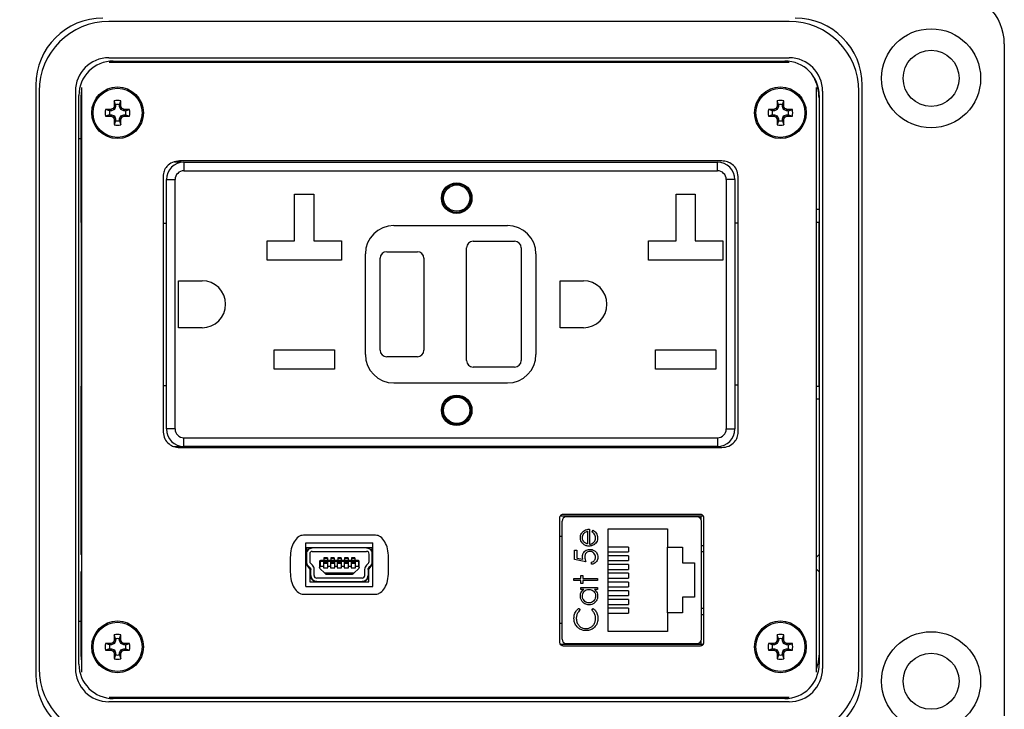
# Model space of a CAD drawing. Units: inches. Extents: x 0.3 to 8, y 0.3 to 10.7.
# Drawn here: x 1.6 to 3.1, y 7.5 to 8.5 of the extents above; entities that cross this region are included whole.
import ezdxf

# ---------------------------------------------------------------- set-up
doc = ezdxf.new("R2010")
doc.units = ezdxf.units.IN
doc.header["$MEASUREMENT"] = 0
doc.layers.add('SLD-0', color=179, linetype='Continuous')
doc.styles.add('SLDTEXTSTYLE0', font='ARIAL.TTF', dxfattribs={"width": 0.948})
doc.dimstyles.new('SLDDIMSTYLE0', dxfattribs={"dimtxt": 0.080892, "dimasz": 0.080892, "dimexe": 0, "dimexo": 0.0625, "dimgap": 0.020223, "dimtad": 0, "dimtih": 1, "dimtoh": 1, "dimlfac": 3, "dimrnd": 1e-09, "dimzin": 12, "dimdsep": 46, "dimtxsty": 'SLDTEXTSTYLE0', "dimsah": 1, "dimcen": 0.09, "dimadec": 0, "dimazin": 3, "dimtfac": 1, "dimtofl": 0, "dimtmove": 0, "dimatfit": 3, "dimfxl": 0, "dimfrac": 2, "dimtolj": 1, "dimtzin": 12, "dimarcsym": 0})

# ---------------------------------------------------------------- blocks, each defined once
blk = doc.blocks.new('_D')
at = {"layer": 'SLD-0'}
for p, q in [((1.7837, 9.9971), (0.4516, 9.9971)), ((0.491, 9.9971), (0.491, 8.7422)), ((0.491, 7.2389), (0.491, 8.4938)), ((1.7049, 7.2389), (0.4516, 7.2389))]:
    blk.add_line(p, q, dxfattribs=at)
for points in [[(0.491, 9.9971), (0.4785, 9.9162), (0.5034, 9.9162)], [(0.491, 7.2389), (0.5034, 7.3198), (0.4785, 7.3198)]]:
    blk.add_solid(points, dxfattribs=at)
at = {"layer": 'SLD-0', "char_height": 0.08333, "attachment_point": 1, "style": 'SLDTEXTSTYLE0'}
for s, insert in [('8.28', (0.383, 8.7254)), ('[210.2]', (0.3212, 8.6012))]:
    blk.add_mtext(s, dxfattribs=dict(at, insert=insert))

msp = doc.modelspace()

# ---------------------------------------------------------------- linework, layer by layer
at = {"color": 7, "linetype": 'Continuous', "lineweight": 25}
for p, q in [((2.7482, 8.5068), (1.7114, 8.5068)), ((3.0763, 7.4489), (3.0763, 8.4725)), ((1.7114, 8.4514), (2.7482, 8.4514)), ((2.7481, 8.444), (1.7115, 8.444)), ((1.718, 8.4463), (2.7416, 8.4463)), ((1.7574, 8.444), (1.7574, 8.4463)), ((2.0093, 8.4463), (2.0093, 8.444)), ((2.0881, 8.4463), (2.0881, 8.444)), ((2.1301, 8.4463), (2.1301, 8.444)), ((2.2088, 8.4463), (2.2088, 8.444)), ((2.2508, 8.4463), (2.2508, 8.444)), ((2.3295, 8.4463), (2.3295, 8.444)), ((2.3715, 8.4463), (2.3715, 8.444)), ((2.4503, 8.4463), (2.4503, 8.444)), ((2.7022, 8.4463), (2.7022, 8.444)), ((1.5999, 8.4095), (1.5999, 7.5119)), ((1.6698, 8.4061), (1.6698, 7.5153)), ((2.7898, 7.5153), (2.7898, 8.4061)), ((2.8597, 7.5119), (2.8597, 8.4095)), ((1.605, 8.4003), (1.605, 7.5211)), ((1.6604, 8.4003), (1.6604, 7.5211)), ((1.6655, 7.5276), (1.6655, 8.3938)), ((1.6691, 8.3901), (1.6698, 8.3995)), ((1.6691, 8.2202), (1.6691, 8.3901)), ((2.7938, 8.3901), (2.7938, 8.2202)), ((2.7941, 8.3938), (2.7941, 7.5276)), ((2.7992, 8.4003), (2.7992, 7.5211)), ((2.8546, 7.5211), (2.8546, 8.4003)), ((1.7216, 8.3769), (1.7194, 8.3773)), ((1.7216, 8.3797), (1.7196, 8.3857)), ((1.7216, 8.3769), (1.7197, 8.3723)), ((1.7216, 8.3797), (1.7216, 8.3769)), ((1.7275, 8.3797), (1.7295, 8.3857)), ((1.7275, 8.3769), (1.7275, 8.3797)), ((1.7275, 8.3769), (1.7297, 8.3773)), ((1.7294, 8.3723), (1.7275, 8.3769)), ((2.7321, 8.3769), (2.7299, 8.3773)), ((2.7321, 8.3797), (2.7301, 8.3857)), ((2.7321, 8.3769), (2.7302, 8.3723)), ((2.7321, 8.3797), (2.7321, 8.3769)), ((2.738, 8.3797), (2.74, 8.3857)), ((2.738, 8.3769), (2.738, 8.3797)), ((2.738, 8.3769), (2.7402, 8.3773)), ((2.7398, 8.3723), (2.738, 8.3769)), ((1.7124, 8.3704), (1.7064, 8.3725)), ((1.7124, 8.3646), (1.7064, 8.3625)), ((1.7152, 8.3704), (1.7124, 8.3704)), ((1.7124, 8.3646), (1.7152, 8.3646)), ((1.7152, 8.3704), (1.7147, 8.3727)), ((1.7152, 8.3646), (1.7147, 8.3624)), ((1.7197, 8.3723), (1.7152, 8.3704)), ((1.7152, 8.3646), (1.7197, 8.3627)), ((1.7197, 8.3723), (1.718, 8.3741)), ((1.7197, 8.3627), (1.718, 8.361)), ((1.7197, 8.3627), (1.7216, 8.3581)), ((1.7275, 8.3581), (1.7294, 8.3627)), ((1.7294, 8.3723), (1.7311, 8.3741)), ((1.7339, 8.3704), (1.7294, 8.3723)), ((1.7294, 8.3627), (1.7339, 8.3646)), ((1.7294, 8.3627), (1.7311, 8.361)), ((1.7339, 8.3704), (1.7344, 8.3727)), ((1.7367, 8.3704), (1.7339, 8.3704)), ((1.7339, 8.3646), (1.7344, 8.3624)), ((1.7339, 8.3646), (1.7367, 8.3646)), ((1.7367, 8.3704), (1.7427, 8.3725)), ((1.7367, 8.3646), (1.7427, 8.3625)), ((2.7229, 8.3704), (2.7169, 8.3725)), ((2.7229, 8.3646), (2.7169, 8.3625)), ((2.7257, 8.3704), (2.7229, 8.3704)), ((2.7229, 8.3646), (2.7257, 8.3646)), ((2.7257, 8.3704), (2.7252, 8.3727)), ((2.7257, 8.3646), (2.7252, 8.3624)), ((2.7302, 8.3723), (2.7257, 8.3704)), ((2.7257, 8.3646), (2.7302, 8.3627)), ((2.7302, 8.3723), (2.7285, 8.3741)), ((2.7302, 8.3627), (2.7285, 8.361)), ((2.7302, 8.3627), (2.7321, 8.3581)), ((2.738, 8.3581), (2.7398, 8.3627)), ((2.7398, 8.3723), (2.7416, 8.3741)), ((2.7444, 8.3704), (2.7398, 8.3723)), ((2.7398, 8.3627), (2.7444, 8.3646)), ((2.7398, 8.3627), (2.7416, 8.361)), ((2.7444, 8.3704), (2.7449, 8.3727)), ((2.7472, 8.3704), (2.7444, 8.3704)), ((2.7444, 8.3646), (2.7449, 8.3624)), ((2.7444, 8.3646), (2.7472, 8.3646)), ((2.7472, 8.3704), (2.7532, 8.3725)), ((2.7472, 8.3646), (2.7532, 8.3625)), ((1.7216, 8.3581), (1.7194, 8.3577)), ((1.7216, 8.3553), (1.7196, 8.3493)), ((1.7216, 8.3581), (1.7216, 8.3553)), ((1.7275, 8.3581), (1.7297, 8.3577)), ((1.7275, 8.3553), (1.7275, 8.3581)), ((1.7275, 8.3553), (1.7295, 8.3493)), ((2.7321, 8.3581), (2.7299, 8.3577)), ((2.7321, 8.3553), (2.7301, 8.3493)), ((2.7321, 8.3581), (2.7321, 8.3553)), ((2.738, 8.3581), (2.7402, 8.3577)), ((2.738, 8.3553), (2.738, 8.3581)), ((2.738, 8.3553), (2.74, 8.3493)), ((1.6655, 8.3281), (1.6691, 8.3281)), ((2.7941, 8.3281), (2.7938, 8.3281)), ((1.8208, 8.2925), (1.8112, 8.2925)), ((2.6456, 8.2942), (1.819, 8.2942)), ((2.6456, 8.2942), (1.819, 8.2942)), ((1.8208, 8.2925), (1.8208, 8.2942)), ((1.8256, 8.2925), (1.8256, 8.2792)), ((1.8256, 8.2925), (2.639, 8.2925)), ((2.639, 8.2792), (2.639, 8.2925)), ((1.794, 8.2706), (1.794, 7.8811)), ((1.8256, 8.2792), (2.639, 8.2792)), ((2.6706, 7.8811), (2.6706, 8.2706)), ((2.6706, 7.8811), (2.6706, 8.2706)), ((1.799, 7.8858), (1.799, 8.2658)), ((1.799, 8.2658), (1.8123, 8.2658)), ((1.8123, 7.8858), (1.8123, 8.2658)), ((2.6523, 8.2658), (2.6523, 7.8858)), ((2.6656, 8.2658), (2.6523, 8.2658)), ((2.6656, 8.2658), (2.6656, 7.8858)), ((1.9945, 8.2435), (2.0238, 8.2435)), ((1.9945, 8.1722), (1.9945, 8.2435)), ((2.0238, 8.2435), (2.0238, 8.1722)), ((2.5758, 8.2435), (2.6052, 8.2435)), ((2.5758, 8.1722), (2.5758, 8.2435)), ((2.6052, 8.2435), (2.6052, 8.1722)), ((1.6698, 8.2202), (1.6691, 8.2202)), ((1.6691, 8.2005), (1.6691, 8.2202)), ((2.7938, 8.2202), (2.7898, 8.2202)), ((2.7938, 8.2202), (2.7938, 8.2005)), ((1.6698, 8.2005), (1.6691, 8.2005)), ((1.6691, 8.2005), (1.6691, 7.9512)), ((1.794, 8.1992), (1.799, 8.1992)), ((2.1456, 8.1958), (2.319, 8.1958)), ((2.6656, 8.2), (2.6706, 8.2)), ((2.7938, 8.2005), (2.7898, 8.2005)), ((2.7938, 7.9512), (2.7938, 8.2005)), ((1.9525, 8.1722), (1.9945, 8.1722)), ((1.9525, 8.1428), (1.9525, 8.1722)), ((2.0238, 8.1722), (2.0658, 8.1722)), ((2.0658, 8.1722), (2.0658, 8.1428)), ((2.2665, 8.1717), (2.3298, 8.1717)), ((2.5338, 8.1722), (2.5758, 8.1722)), ((2.5338, 8.1428), (2.5338, 8.1722)), ((2.6052, 8.1722), (2.6472, 8.1722)), ((2.6472, 8.1722), (2.6472, 8.1428)), ((2.1023, 7.9992), (2.1023, 8.1525)), ((2.1348, 8.1558), (2.1815, 8.1558)), ((2.2565, 7.99), (2.2565, 8.1617)), ((2.3398, 8.1617), (2.3398, 7.99)), ((2.3623, 8.1525), (2.3623, 7.9992)), ((2.0658, 8.1428), (1.9525, 8.1428)), ((2.1248, 8.0058), (2.1248, 8.1458)), ((2.1915, 8.1458), (2.1915, 8.0058)), ((2.6472, 8.1428), (2.5338, 8.1428)), ((1.8176, 8.1117), (1.8535, 8.1117)), ((1.8176, 8.04), (1.8176, 8.1117)), ((2.399, 8.1117), (2.4348, 8.1117)), ((2.399, 8.04), (2.399, 8.1117)), ((1.8535, 8.04), (1.8176, 8.04)), ((2.4348, 8.04), (2.399, 8.04)), ((1.9633, 8.0062), (2.055, 8.0062)), ((1.9633, 7.9768), (1.9633, 8.0062)), ((2.055, 8.0062), (2.055, 7.9768)), ((2.5447, 8.0062), (2.6363, 8.0062)), ((2.5447, 7.9768), (2.5447, 8.0062)), ((2.6363, 8.0062), (2.6363, 7.9768)), ((2.1815, 7.9958), (2.1348, 7.9958)), ((2.055, 7.9768), (1.9633, 7.9768)), ((2.3298, 7.98), (2.2665, 7.98)), ((2.6363, 7.9768), (2.5447, 7.9768)), ((2.319, 7.9558), (2.1456, 7.9558)), ((1.6691, 7.9315), (1.6691, 7.9512)), ((1.6691, 7.9512), (1.6698, 7.9512)), ((1.799, 7.9517), (1.794, 7.9517)), ((2.6706, 7.9525), (2.6656, 7.9525)), ((2.7898, 7.9512), (2.7938, 7.9512)), ((2.7938, 7.9512), (2.7938, 7.9315)), ((1.6691, 7.6946), (1.6691, 7.9315)), ((1.6691, 7.9315), (1.6698, 7.9315)), ((2.7898, 7.9315), (2.7938, 7.9315)), ((2.7938, 7.9315), (2.7938, 7.6946)), ((1.8123, 7.8858), (1.799, 7.8858)), ((2.6523, 7.8858), (2.6656, 7.8858)), ((1.8256, 7.8725), (2.639, 7.8725)), ((1.8256, 7.8592), (1.8256, 7.8725)), ((2.639, 7.8725), (2.639, 7.8592)), ((1.81, 7.8592), (1.8208, 7.8592)), ((1.819, 7.8575), (2.6456, 7.8575)), ((1.8208, 7.8575), (1.8208, 7.8592)), ((2.639, 7.8592), (1.8256, 7.8592)), ((2.3983, 7.7506), (2.3983, 7.5606)), ((2.6174, 7.7531), (2.3991, 7.7531)), ((2.402, 7.7455), (2.402, 7.5657)), ((2.6129, 7.7556), (2.4037, 7.7556)), ((2.608, 7.752), (2.4086, 7.752)), ((2.4558, 7.7531), (2.4558, 7.752)), ((2.5608, 7.752), (2.5608, 7.7531)), ((2.6141, 7.7479), (2.6141, 7.7531)), ((2.6146, 7.5657), (2.6146, 7.7455)), ((2.6183, 7.5606), (2.6183, 7.7506)), ((2.4407, 7.7299), (2.4407, 7.7107)), ((2.4438, 7.733), (2.4438, 7.7103)), ((2.4478, 7.7289), (2.4493, 7.7317)), ((2.4726, 7.5773), (2.4726, 7.7339)), ((2.4726, 7.7339), (2.5626, 7.7339)), ((2.5626, 7.7339), (2.5626, 7.7056)), ((2.1175, 7.7239), (2.0079, 7.7239)), ((2.402, 7.7219), (2.3983, 7.7219)), ((2.0117, 7.6456), (2.0117, 7.7122)), ((2.0117, 7.7122), (2.1137, 7.7122)), ((2.1127, 7.7047), (2.0127, 7.7047)), ((2.0127, 7.7047), (2.0127, 7.6789)), ((2.1041, 7.7045), (2.0214, 7.7045)), ((2.1127, 7.6789), (2.1127, 7.7047)), ((2.1137, 7.6456), (2.1137, 7.7122)), ((2.4211, 7.701), (2.4247, 7.701)), ((2.4211, 7.6867), (2.4211, 7.701)), ((2.4247, 7.701), (2.4247, 7.6892)), ((2.5035, 7.7059), (2.4726, 7.7059)), ((2.5035, 7.7059), (2.5035, 7.6986)), ((2.5626, 7.7056), (2.5856, 7.7056)), ((2.5626, 7.6056), (2.5626, 7.7056)), ((2.5856, 7.7056), (2.5856, 7.6816)), ((2.6146, 7.7081), (2.6183, 7.7081)), ((1.6698, 7.6939), (1.6691, 7.6946)), ((1.9877, 7.6902), (1.9877, 7.6677)), ((2.0122, 7.6839), (2.0122, 7.6953)), ((2.0175, 7.6953), (2.0175, 7.6839)), ((2.0214, 7.6992), (2.1041, 7.6992)), ((2.0339, 7.6855), (2.0339, 7.6842)), ((2.0916, 7.6855), (2.0339, 7.6855)), ((2.0444, 7.6894), (2.0391, 7.6894)), ((2.0391, 7.6894), (2.0391, 7.689)), ((2.0391, 7.689), (2.0444, 7.689)), ((2.0391, 7.689), (2.0391, 7.6855)), ((2.0444, 7.6894), (2.0444, 7.689)), ((2.0444, 7.689), (2.0444, 7.6855)), ((2.0549, 7.6894), (2.0496, 7.6894)), ((2.0496, 7.6894), (2.0496, 7.689)), ((2.0496, 7.689), (2.0549, 7.689)), ((2.0496, 7.689), (2.0496, 7.6855)), ((2.0549, 7.6894), (2.0549, 7.689)), ((2.0549, 7.689), (2.0549, 7.6855)), ((2.0654, 7.6894), (2.0601, 7.6894)), ((2.0601, 7.6894), (2.0601, 7.689)), ((2.0601, 7.689), (2.0654, 7.689)), ((2.0601, 7.689), (2.0601, 7.6855)), ((2.0654, 7.6894), (2.0654, 7.689)), ((2.0654, 7.689), (2.0654, 7.6855)), ((2.0759, 7.6894), (2.0706, 7.6894)), ((2.0706, 7.6894), (2.0706, 7.689)), ((2.0706, 7.689), (2.0759, 7.689)), ((2.0706, 7.689), (2.0706, 7.6855)), ((2.0759, 7.6894), (2.0759, 7.689)), ((2.0759, 7.689), (2.0759, 7.6855)), ((2.0864, 7.6894), (2.0811, 7.6894)), ((2.0811, 7.6894), (2.0811, 7.689)), ((2.0811, 7.689), (2.0864, 7.689)), ((2.0811, 7.689), (2.0811, 7.6855)), ((2.0864, 7.6894), (2.0864, 7.689)), ((2.0864, 7.689), (2.0864, 7.6855)), ((2.0916, 7.6842), (2.0916, 7.6855)), ((2.108, 7.6839), (2.108, 7.6953)), ((2.1133, 7.6953), (2.1133, 7.6839)), ((2.1377, 7.6677), (2.1377, 7.6902)), ((2.4385, 7.6832), (2.4211, 7.6867)), ((2.4247, 7.6892), (2.4338, 7.6873)), ((2.4726, 7.6986), (2.5035, 7.6986)), ((2.5035, 7.6926), (2.4726, 7.6926)), ((2.4726, 7.6852), (2.5035, 7.6852)), ((2.5035, 7.6926), (2.5035, 7.6852)), ((2.7938, 7.6946), (2.7898, 7.6906)), ((2.0127, 7.6789), (2.0177, 7.6722)), ((2.0178, 7.6745), (2.0149, 7.6774)), ((2.0177, 7.6722), (2.0177, 7.6531)), ((2.0215, 7.6782), (2.0186, 7.6811)), ((2.019, 7.6625), (2.019, 7.6717)), ((2.0242, 7.6625), (2.0242, 7.6717)), ((2.0325, 7.6842), (2.0339, 7.6842)), ((2.0325, 7.6842), (2.0325, 7.6742)), ((2.0325, 7.6742), (2.0326, 7.6741)), ((2.0326, 7.6741), (2.0339, 7.6769)), ((2.033, 7.6733), (2.0326, 7.6741)), ((2.0407, 7.6661), (2.033, 7.6733)), ((2.0339, 7.6769), (2.0339, 7.6842)), ((2.0339, 7.6842), (2.0916, 7.6842)), ((2.0339, 7.6769), (2.0385, 7.6769)), ((2.045, 7.6828), (2.0385, 7.6828)), ((2.0385, 7.6828), (2.0385, 7.6769)), ((2.0385, 7.6769), (2.0385, 7.6743)), ((2.0385, 7.6743), (2.045, 7.6743)), ((2.0444, 7.6828), (2.0391, 7.6828)), ((2.0391, 7.6828), (2.0391, 7.6809)), ((2.0444, 7.6809), (2.0391, 7.6809)), ((2.0444, 7.6828), (2.0444, 7.6809)), ((2.045, 7.6769), (2.045, 7.6828)), ((2.045, 7.6769), (2.0489, 7.6769)), ((2.045, 7.6743), (2.045, 7.6769)), ((2.0555, 7.6828), (2.0489, 7.6828)), ((2.0489, 7.6828), (2.0489, 7.6769)), ((2.0489, 7.6769), (2.0489, 7.6743)), ((2.0489, 7.6743), (2.0555, 7.6743)), ((2.0496, 7.6828), (2.0496, 7.6809)), ((2.0549, 7.6828), (2.0496, 7.6828)), ((2.0549, 7.6809), (2.0496, 7.6809)), ((2.0549, 7.6828), (2.0549, 7.6809)), ((2.0555, 7.6769), (2.0555, 7.6828)), ((2.0555, 7.6769), (2.0594, 7.6769)), ((2.0555, 7.6743), (2.0555, 7.6769)), ((2.066, 7.6828), (2.0594, 7.6828)), ((2.0594, 7.6828), (2.0594, 7.6769)), ((2.0594, 7.6769), (2.0594, 7.6743)), ((2.0594, 7.6743), (2.066, 7.6743)), ((2.0601, 7.6828), (2.0601, 7.6809)), ((2.0654, 7.6828), (2.0601, 7.6828)), ((2.0654, 7.6809), (2.0601, 7.6809)), ((2.0654, 7.6828), (2.0654, 7.6809)), ((2.066, 7.6769), (2.066, 7.6828)), ((2.066, 7.6769), (2.0699, 7.6769)), ((2.066, 7.6743), (2.066, 7.6769)), ((2.0765, 7.6828), (2.0699, 7.6828)), ((2.0699, 7.6828), (2.0699, 7.6769)), ((2.0699, 7.6769), (2.0699, 7.6743)), ((2.0699, 7.6743), (2.0765, 7.6743)), ((2.0759, 7.6828), (2.0706, 7.6828)), ((2.0706, 7.6828), (2.0706, 7.6809)), ((2.0759, 7.6809), (2.0706, 7.6809)), ((2.0759, 7.6828), (2.0759, 7.6809)), ((2.0765, 7.6769), (2.0765, 7.6828)), ((2.0765, 7.6769), (2.0804, 7.6769)), ((2.0765, 7.6743), (2.0765, 7.6769)), ((2.087, 7.6828), (2.0804, 7.6828)), ((2.0804, 7.6828), (2.0804, 7.6769)), ((2.0804, 7.6769), (2.0804, 7.6743)), ((2.0804, 7.6743), (2.087, 7.6743)), ((2.0864, 7.6828), (2.0811, 7.6828)), ((2.0811, 7.6828), (2.0811, 7.6809)), ((2.0864, 7.6809), (2.0811, 7.6809)), ((2.0848, 7.6661), (2.0925, 7.6733)), ((2.0864, 7.6828), (2.0864, 7.6809)), ((2.087, 7.6769), (2.087, 7.6828)), ((2.087, 7.6769), (2.0916, 7.6769)), ((2.087, 7.6743), (2.087, 7.6769)), ((2.0916, 7.6842), (2.0916, 7.6769)), ((2.0916, 7.6842), (2.0929, 7.6842)), ((2.0916, 7.6769), (2.0929, 7.6741)), ((2.0929, 7.6741), (2.0925, 7.6733)), ((2.0929, 7.6742), (2.0929, 7.6842)), ((2.0929, 7.6742), (2.0929, 7.6741)), ((2.1012, 7.6717), (2.1012, 7.6625)), ((2.1069, 7.6811), (2.1039, 7.6782)), ((2.1065, 7.6717), (2.1065, 7.6625)), ((2.1106, 7.6774), (2.1076, 7.6745)), ((2.1077, 7.6722), (2.1127, 7.6789)), ((2.1077, 7.6531), (2.1077, 7.6722)), ((2.447, 7.6796), (2.447, 7.6827)), ((2.5035, 7.6793), (2.4726, 7.6793)), ((2.4726, 7.6719), (2.5035, 7.6719)), ((2.5035, 7.6793), (2.5035, 7.6719)), ((2.5856, 7.6816), (2.6039, 7.6816)), ((2.6039, 7.6816), (2.6039, 7.6296)), ((2.7898, 7.6724), (2.7938, 7.6683)), ((1.6691, 7.6683), (1.6698, 7.669)), ((1.6691, 7.5437), (1.6691, 7.6683)), ((2.0973, 7.6586), (2.0281, 7.6586)), ((2.0848, 7.6661), (2.0407, 7.6661)), ((2.0407, 7.6661), (2.042, 7.6648)), ((2.0429, 7.6645), (2.0826, 7.6645)), ((2.0834, 7.6648), (2.0848, 7.6661)), ((2.4202, 7.6578), (2.4305, 7.6578)), ((2.4202, 7.6547), (2.4202, 7.6578)), ((2.4305, 7.6547), (2.4202, 7.6547)), ((2.4305, 7.6623), (2.4336, 7.6623)), ((2.4305, 7.6578), (2.4305, 7.6623)), ((2.4305, 7.6502), (2.4305, 7.6547)), ((2.4336, 7.6623), (2.4336, 7.6578)), ((2.4336, 7.6578), (2.4559, 7.6578)), ((2.4559, 7.6547), (2.4336, 7.6547)), ((2.4336, 7.6547), (2.4336, 7.6502)), ((2.4559, 7.6578), (2.4559, 7.6547)), ((2.5035, 7.6659), (2.4726, 7.6659)), ((2.4726, 7.6586), (2.5035, 7.6586)), ((2.5035, 7.6659), (2.5035, 7.6586)), ((2.7938, 7.6683), (2.7938, 7.5437)), ((2.0117, 7.6456), (2.1137, 7.6456)), ((2.0177, 7.6531), (2.1077, 7.6531)), ((2.0281, 7.6533), (2.0973, 7.6533)), ((2.4336, 7.6502), (2.4305, 7.6502)), ((2.4305, 7.6445), (2.4559, 7.6445)), ((2.4305, 7.6413), (2.4305, 7.6445)), ((2.4352, 7.6413), (2.4305, 7.6413)), ((2.4559, 7.6413), (2.4515, 7.6413)), ((2.4559, 7.6445), (2.4559, 7.6413)), ((2.5035, 7.6526), (2.4726, 7.6526)), ((2.4726, 7.6452), (2.5035, 7.6452)), ((2.5035, 7.6526), (2.5035, 7.6452)), ((2.0079, 7.6339), (2.1175, 7.6339)), ((2.5035, 7.6393), (2.4726, 7.6393)), ((2.4726, 7.6319), (2.5035, 7.6319)), ((2.5035, 7.6259), (2.4726, 7.6259)), ((2.5035, 7.6393), (2.5035, 7.6319)), ((2.5035, 7.6259), (2.5035, 7.6186)), ((2.5856, 7.6296), (2.5856, 7.6056)), ((2.6039, 7.6296), (2.5856, 7.6296)), ((2.4275, 7.6124), (2.4296, 7.6097)), ((2.4474, 7.6097), (2.4495, 7.6124)), ((2.4726, 7.6186), (2.5035, 7.6186)), ((2.5035, 7.6126), (2.4726, 7.6126)), ((2.5035, 7.6126), (2.5035, 7.6052)), ((2.4726, 7.6052), (2.5035, 7.6052)), ((2.5626, 7.6056), (2.5626, 7.5773)), ((2.5856, 7.6056), (2.5626, 7.6056)), ((2.6146, 7.6031), (2.6183, 7.6031)), ((1.6655, 7.5932), (1.6691, 7.5932)), ((2.402, 7.5893), (2.3983, 7.5893)), ((2.7941, 7.5932), (2.7938, 7.5932)), ((1.7216, 7.566), (1.7196, 7.572)), ((1.7216, 7.566), (1.7216, 7.5632)), ((1.7275, 7.566), (1.7295, 7.572)), ((1.7275, 7.5632), (1.7275, 7.566)), ((2.5626, 7.5773), (2.4726, 7.5773)), ((2.7321, 7.566), (2.7301, 7.572)), ((2.7321, 7.566), (2.7321, 7.5632)), ((2.738, 7.566), (2.74, 7.572)), ((2.738, 7.5632), (2.738, 7.566)), ((1.7124, 7.5568), (1.7064, 7.5588)), ((1.7124, 7.551), (1.7064, 7.5489)), ((1.7152, 7.5568), (1.7124, 7.5568)), ((1.7124, 7.551), (1.7152, 7.551)), ((1.7152, 7.5568), (1.7147, 7.559)), ((1.7152, 7.551), (1.7147, 7.5487)), ((1.7197, 7.5587), (1.7152, 7.5568)), ((1.7152, 7.551), (1.7197, 7.5491)), ((1.7197, 7.5587), (1.718, 7.5604)), ((1.7216, 7.5632), (1.7194, 7.5637)), ((1.7216, 7.5632), (1.7197, 7.5587)), ((1.7275, 7.5632), (1.7297, 7.5637)), ((1.7294, 7.5587), (1.7275, 7.5632)), ((1.7294, 7.5587), (1.7311, 7.5604)), ((1.7339, 7.5568), (1.7294, 7.5587)), ((1.7294, 7.5491), (1.7339, 7.551)), ((1.7339, 7.5568), (1.7344, 7.559)), ((1.7367, 7.5568), (1.7339, 7.5568)), ((1.7339, 7.551), (1.7344, 7.5487)), ((1.7339, 7.551), (1.7367, 7.551)), ((1.7367, 7.5568), (1.7427, 7.5588)), ((1.7367, 7.551), (1.7427, 7.5489)), ((2.3991, 7.5581), (2.6175, 7.5581)), ((2.4037, 7.5556), (2.6129, 7.5556)), ((2.4086, 7.5591), (2.608, 7.5591)), ((2.4558, 7.5591), (2.4558, 7.5581)), ((2.5608, 7.5591), (2.5608, 7.5581)), ((2.6141, 7.5581), (2.6141, 7.5633)), ((2.7229, 7.5568), (2.7169, 7.5588)), ((2.7229, 7.551), (2.7169, 7.5489)), ((2.7257, 7.5568), (2.7229, 7.5568)), ((2.7229, 7.551), (2.7257, 7.551)), ((2.7257, 7.5568), (2.7252, 7.559)), ((2.7257, 7.551), (2.7252, 7.5487)), ((2.7302, 7.5587), (2.7257, 7.5568)), ((2.7257, 7.551), (2.7302, 7.5491)), ((2.7302, 7.5587), (2.7285, 7.5604)), ((2.7321, 7.5632), (2.7299, 7.5637)), ((2.7321, 7.5632), (2.7302, 7.5587)), ((2.738, 7.5632), (2.7402, 7.5637)), ((2.7398, 7.5587), (2.738, 7.5632)), ((2.7398, 7.5587), (2.7416, 7.5604)), ((2.7444, 7.5568), (2.7398, 7.5587)), ((2.7398, 7.5491), (2.7444, 7.551)), ((2.7444, 7.5568), (2.7449, 7.559)), ((2.7472, 7.5568), (2.7444, 7.5568)), ((2.7444, 7.551), (2.7449, 7.5487)), ((2.7444, 7.551), (2.7472, 7.551)), ((2.7472, 7.5568), (2.7532, 7.5588)), ((2.7472, 7.551), (2.7532, 7.5489)), ((1.6698, 7.5343), (1.6691, 7.5437)), ((1.7197, 7.5491), (1.718, 7.5473)), ((1.7216, 7.5445), (1.7194, 7.544)), ((1.7216, 7.5417), (1.7196, 7.5357)), ((1.7197, 7.5491), (1.7216, 7.5445)), ((1.7216, 7.5445), (1.7216, 7.5417)), ((1.7275, 7.5445), (1.7294, 7.5491)), ((1.7275, 7.5445), (1.7297, 7.544)), ((1.7275, 7.5417), (1.7275, 7.5445)), ((1.7275, 7.5417), (1.7295, 7.5357)), ((1.7294, 7.5491), (1.7311, 7.5473)), ((2.7302, 7.5491), (2.7285, 7.5473)), ((2.7321, 7.5445), (2.7299, 7.544)), ((2.7321, 7.5417), (2.7301, 7.5357)), ((2.7302, 7.5491), (2.7321, 7.5445)), ((2.7321, 7.5445), (2.7321, 7.5417)), ((2.738, 7.5445), (2.7398, 7.5491)), ((2.738, 7.5445), (2.7402, 7.544)), ((2.738, 7.5417), (2.738, 7.5445)), ((2.738, 7.5417), (2.74, 7.5357)), ((2.7398, 7.5491), (2.7416, 7.5473)), ((1.7115, 7.4774), (2.7481, 7.4774)), ((2.7416, 7.4751), (1.718, 7.4751)), ((1.7574, 7.4751), (1.7574, 7.4774)), ((2.0093, 7.4751), (2.0093, 7.4774)), ((2.0881, 7.4751), (2.0881, 7.4774)), ((2.1301, 7.4751), (2.1301, 7.4774)), ((2.2088, 7.4751), (2.2088, 7.4774)), ((2.2508, 7.4751), (2.2508, 7.4774)), ((2.3295, 7.4751), (2.3295, 7.4774)), ((2.3715, 7.4751), (2.3715, 7.4774)), ((2.4503, 7.4751), (2.4503, 7.4774)), ((2.7022, 7.4751), (2.7022, 7.4774)), ((2.7482, 7.47), (1.7114, 7.47))]:
    msp.add_line(p, q, dxfattribs=at)
at = {"color": 8, "linetype": 'Continuous', "lineweight": 25}
for p, q in [((2.6183, 7.6984), (2.6146, 7.6985)), ((2.6146, 7.6126), (2.6183, 7.6128))]:
    msp.add_line(p, q, dxfattribs=at)
at = {"color": 7, "linetype": 'Continuous', "lineweight": 25, "flags": 128}
for points in [[(1.7539, 8.4463), (1.7542, 8.4452), (1.7544, 8.444)], [(2.7086, 8.444), (2.7088, 8.4452), (2.709, 8.4463)], [(2.7938, 7.5437), (2.7926, 7.5309), (2.7898, 7.5211)]]:
    msp.add_lwpolyline(points, dxfattribs=at)
at = {"color": 7, "linetype": 'Continuous', "lineweight": 25}
for centre, radius in [((2.9647, 8.42), 0.0755), ((2.9647, 8.42), 0.0427), ((1.7245, 8.3675), 0.0394), ((2.735, 8.3675), 0.0394), ((1.7245, 8.3675), 0.0374), ((2.735, 8.3675), 0.0374), ((2.2415, 8.2375), 0.0233), ((2.2415, 8.2375), 0.0217), ((2.2415, 8.2375), 0.02), ((2.2415, 7.9142), 0.0233), ((2.2415, 7.9142), 0.0217), ((2.2415, 7.9142), 0.02), ((1.7245, 7.5539), 0.0394), ((1.7245, 7.5539), 0.0374), ((2.735, 7.5539), 0.0394), ((2.735, 7.5539), 0.0374), ((2.9647, 7.5014), 0.0755), ((2.9647, 7.5014), 0.0427)]:
    msp.add_circle(centre, radius, dxfattribs=at)
for centre, radius, start, end in [((2.9975, 8.4725), 0.0787, 0, 90), ((1.7022, 8.4095), 0.1024, 90, 180), ((2.7574, 8.4095), 0.1024, 360, 90), ((1.7114, 8.4003), 0.1064, 90, 180), ((2.7482, 8.4003), 0.1064, 360, 90), ((1.7114, 8.4003), 0.051, 90, 180), ((2.7482, 8.4003), 0.051, 360, 90), ((1.718, 8.3938), 0.0525, 90, 180), ((2.7416, 8.3938), 0.0525, 0, 90), ((2.7282, 8.3901), 0.0656, 0, 25.2174), ((2.3126, 8.124), 0.645, 156.873, 157.1894), ((2.3153, 8.3683), 0.5959, 178.333, 179.1348), ((1.7245, 8.3675), 0.0188, 74.6957, 105.3043), ((1.7245, 8.3675), 0.0125, 76.5643, 103.4357), ((1.1338, 8.3683), 0.5959, 0.8652, 1.667), ((1.1365, 8.124), 0.645, 22.8106, 23.127), ((3.3231, 8.124), 0.645, 156.873, 157.1894), ((3.3258, 8.3683), 0.5959, 178.333, 179.1348), ((2.735, 8.3675), 0.0188, 74.6957, 105.3043), ((2.735, 8.3675), 0.0125, 76.5643, 103.4357), ((2.1443, 8.3683), 0.5959, 0.8652, 1.667), ((2.147, 8.124), 0.645, 22.8106, 23.127), ((1.7245, 8.3675), 0.0188, 164.6957, 195.3043), ((1.7237, 7.7768), 0.5959, 90.8652, 91.667), ((1.7237, 8.9582), 0.5959, 268.333, 269.1348), ((1.7245, 8.3675), 0.0125, 166.5643, 193.4357), ((1.9681, 7.7795), 0.645, 112.8106, 113.127), ((1.9681, 8.9555), 0.645, 246.873, 247.1894), ((2.3126, 8.611), 0.645, 202.8106, 203.127), ((1.1365, 8.611), 0.645, 336.873, 337.1894), ((1.481, 7.7795), 0.645, 66.873, 67.1894), ((1.481, 8.9555), 0.645, 292.8106, 293.127), ((1.7254, 7.7768), 0.5959, 88.333, 89.1348), ((1.7254, 8.9582), 0.5959, 270.8652, 271.667), ((1.7245, 8.3675), 0.0125, 346.5643, 13.4357), ((1.7245, 8.3675), 0.0188, 344.6957, 15.3043), ((2.735, 8.3675), 0.0188, 164.6957, 195.3043), ((2.7342, 7.7768), 0.5959, 90.8652, 91.667), ((2.7342, 8.9582), 0.5959, 268.333, 269.1348), ((2.735, 8.3675), 0.0125, 166.5643, 193.4357), ((2.9786, 7.7795), 0.645, 112.8106, 113.127), ((2.9786, 8.9555), 0.645, 246.873, 247.1894), ((3.3231, 8.611), 0.645, 202.8106, 203.127), ((2.147, 8.611), 0.645, 336.873, 337.1894), ((2.4915, 7.7795), 0.645, 66.873, 67.1894), ((2.4915, 8.9555), 0.645, 292.8106, 293.127), ((2.7359, 7.7768), 0.5959, 88.333, 89.1348), ((2.7359, 8.9582), 0.5959, 270.8652, 271.667), ((2.735, 8.3675), 0.0125, 346.5643, 13.4357), ((2.735, 8.3675), 0.0188, 344.6957, 15.3043), ((2.3153, 8.3667), 0.5959, 180.8652, 181.667), ((1.7245, 8.3675), 0.0188, 254.6957, 285.3043), ((1.7245, 8.3675), 0.0125, 256.5643, 283.4357), ((1.1338, 8.3667), 0.5959, 358.333, 359.1348), ((3.3258, 8.3667), 0.5959, 180.8652, 181.667), ((2.735, 8.3675), 0.0188, 254.6957, 285.3043), ((2.735, 8.3675), 0.0125, 256.5643, 283.4357), ((2.1443, 8.3667), 0.5959, 358.333, 359.1348), ((1.8256, 8.2658), 0.0267, 90, 180), ((2.639, 8.2658), 0.0267, 360, 90), ((1.8256, 8.2658), 0.0133, 90, 180), ((2.639, 8.2658), 0.0133, 0, 90), ((2.1456, 8.1525), 0.0433, 90, 180), ((2.319, 8.1525), 0.0433, 0, 90), ((2.2665, 8.1617), 0.01, 90, 180), ((2.3298, 8.1617), 0.01, 0, 90), ((2.1348, 8.1458), 0.01, 90, 180), ((2.1815, 8.1458), 0.01, 360, 90), ((1.8535, 8.0758), 0.0358, 270, 90), ((2.4348, 8.0758), 0.0358, 270, 90), ((2.1348, 8.0058), 0.01, 180, 270), ((2.1815, 8.0058), 0.01, 270, 0), ((2.1456, 7.9992), 0.0433, 180, 270), ((2.2665, 7.99), 0.01, 180, 270), ((2.319, 7.9992), 0.0433, 270, 0), ((2.3298, 7.99), 0.01, 270, 0), ((1.8256, 7.8858), 0.0267, 180, 270), ((1.8256, 7.8858), 0.0133, 180, 270), ((2.639, 7.8858), 0.0133, 270, 360), ((2.639, 7.8858), 0.0267, 270, 360), ((2.4086, 7.7455), 0.00656, 90, 180), ((2.608, 7.7455), 0.00656, 0, 90), ((2.0214, 7.6953), 0.00919, 90, 180), ((2.1041, 7.6953), 0.00919, 0, 90), ((2.0214, 7.6953), 0.00394, 90, 180), ((2.0339, 7.6842), 0.00131, 90, 180), ((2.0916, 7.6842), 0.00131, 0, 90), ((2.1041, 7.6953), 0.00394, 0, 90), ((2.0214, 7.6839), 0.00919, 180, 225), ((2.0214, 7.6839), 0.00394, 180, 225), ((2.015, 7.6717), 0.00394, 0, 45), ((2.015, 7.6717), 0.00919, 0, 45), ((2.1104, 7.6717), 0.00919, 135, 180), ((2.1104, 7.6717), 0.00394, 135, 180), ((2.1041, 7.6839), 0.00394, 315, 0), ((2.1041, 7.6839), 0.00919, 315, 0), ((2.0281, 7.6625), 0.00919, 180, 270), ((2.0281, 7.6625), 0.00394, 180, 270), ((2.0973, 7.6625), 0.00919, 270, 0), ((2.0973, 7.6625), 0.00394, 270, 0), ((2.3153, 7.5547), 0.5959, 178.333, 179.1348), ((1.7245, 7.5539), 0.0188, 74.6957, 105.3043), ((1.7245, 7.5539), 0.0125, 76.5643, 103.4357), ((1.1338, 7.5547), 0.5959, 0.8652, 1.667), ((2.4086, 7.5657), 0.00656, 180, 270), ((2.608, 7.5657), 0.00656, 270, 0), ((3.3258, 7.5547), 0.5959, 178.333, 179.1348), ((2.735, 7.5539), 0.0188, 74.6957, 105.3043), ((2.735, 7.5539), 0.0125, 76.5643, 103.4357), ((2.1443, 7.5547), 0.5959, 0.8652, 1.667), ((1.7245, 7.5539), 0.0188, 164.6957, 195.3043), ((1.7237, 6.9631), 0.5959, 90.8652, 91.667), ((1.7245, 7.5539), 0.0125, 166.5643, 193.4357), ((1.9681, 6.9658), 0.645, 112.8106, 113.127), ((2.3126, 7.3103), 0.645, 156.873, 157.1894), ((1.1365, 7.3103), 0.645, 22.8106, 23.127), ((1.481, 6.9658), 0.645, 66.873, 67.1894), ((1.7254, 6.9631), 0.5959, 88.333, 89.1348), ((1.7245, 7.5539), 0.0125, 346.5643, 13.4357), ((1.7245, 7.5539), 0.0188, 344.6957, 15.3043), ((2.735, 7.5539), 0.0188, 164.6957, 195.3043), ((2.7342, 6.9631), 0.5959, 90.8652, 91.667), ((2.735, 7.5539), 0.0125, 166.5643, 193.4357), ((2.9786, 6.9658), 0.645, 112.8106, 113.127), ((3.3231, 7.3103), 0.645, 156.873, 157.1894), ((2.147, 7.3103), 0.645, 22.8106, 23.127), ((2.4915, 6.9658), 0.645, 66.873, 67.1894), ((2.7359, 6.9631), 0.5959, 88.333, 89.1348), ((2.735, 7.5539), 0.0125, 346.5643, 13.4357), ((2.735, 7.5539), 0.0188, 344.6957, 15.3043), ((1.7237, 8.1446), 0.5959, 268.333, 269.1348), ((1.9681, 8.1419), 0.645, 246.873, 247.1894), ((2.3126, 7.7974), 0.645, 202.8106, 203.127), ((2.3153, 7.553), 0.5959, 180.8652, 181.667), ((1.7245, 7.5539), 0.0188, 254.6957, 285.3043), ((1.7245, 7.5539), 0.0125, 256.5643, 283.4357), ((1.1338, 7.553), 0.5959, 358.333, 359.1348), ((1.1365, 7.7974), 0.645, 336.873, 337.1894), ((1.481, 8.1419), 0.645, 292.8106, 293.127), ((1.7254, 8.1446), 0.5959, 270.8652, 271.667), ((2.7342, 8.1446), 0.5959, 268.333, 269.1348), ((2.9786, 8.1419), 0.645, 246.873, 247.1894), ((3.3231, 7.7974), 0.645, 202.8106, 203.127), ((3.3258, 7.553), 0.5959, 180.8652, 181.667), ((2.735, 7.5539), 0.0188, 254.6957, 285.3043), ((2.735, 7.5539), 0.0125, 256.5643, 283.4357), ((2.1443, 7.553), 0.5959, 358.333, 359.1348), ((2.147, 7.7974), 0.645, 336.873, 337.1894), ((2.4915, 8.1419), 0.645, 292.8106, 293.127), ((2.7359, 8.1446), 0.5959, 270.8652, 271.667), ((1.7114, 7.5211), 0.1064, 180, 270), ((1.7114, 7.5211), 0.051, 180, 270), ((1.718, 7.5276), 0.0525, 180, 270), ((2.7416, 7.5276), 0.0525, 270, 0), ((2.7482, 7.5211), 0.1064, 270, 360), ((2.7482, 7.5211), 0.051, 270, 0), ((1.7022, 7.5119), 0.1024, 180, 270), ((2.7574, 7.5119), 0.1024, 270, 0)]:
    msp.add_arc(centre, radius, start, end, dxfattribs=at)
for points, knots in [([(1.819, 8.2942), (1.8153, 8.2937), (1.808, 8.2928), (1.7999, 8.2866), (1.7949, 8.2789), (1.7943, 8.2734), (1.794, 8.2706)], [0, 0, 0, 0, 0.290741, 0.567449, 0.781666, 1, 1, 1, 1]), ([(2.6706, 8.2706), (2.6701, 8.2741), (2.6692, 8.2811), (2.6624, 8.2887), (2.6543, 8.2933), (2.6486, 8.2939), (2.6456, 8.2942)], [0, 0, 0, 0, 0.275817, 0.548672, 0.769271, 1, 1, 1, 1]), ([(1.794, 7.8811), (1.7945, 7.8776), (1.7955, 7.8706), (1.8022, 7.8629), (1.8103, 7.8583), (1.816, 7.8578), (1.819, 7.8575)], [0, 0, 0, 0, 0.275817, 0.548672, 0.769271, 1, 1, 1, 1]), ([(2.6456, 7.8575), (2.6493, 7.8579), (2.6566, 7.8588), (2.6647, 7.8651), (2.6697, 7.8728), (2.6703, 7.8783), (2.6706, 7.8811)], [0, 0, 0, 0, 0.290741, 0.567449, 0.781666, 1, 1, 1, 1]), ([(2.4037, 7.7556), (2.4029, 7.7555), (2.4013, 7.7553), (2.3996, 7.754), (2.3985, 7.7523), (2.3984, 7.7512), (2.3983, 7.7506)], [0, 0, 0, 0, 0.292573, 0.569775, 0.783208, 1, 1, 1, 1]), ([(2.6183, 7.7506), (2.6182, 7.7513), (2.618, 7.7528), (2.6165, 7.7544), (2.6148, 7.7554), (2.6135, 7.7555), (2.6129, 7.7556)], [0, 0, 0, 0, 0.273959, 0.546354, 0.767751, 1, 1, 1, 1]), ([(2.43, 7.7201), (2.4301, 7.7212), (2.4302, 7.7234), (2.4316, 7.7268), (2.4335, 7.729), (2.4348, 7.7301), (2.435, 7.7303)], [0, 0, 0, 0, 0.284028, 0.569824, 0.912779, 1, 1, 1, 1]), ([(2.4332, 7.7202), (2.4333, 7.7213), (2.4335, 7.7236), (2.435, 7.7265), (2.4372, 7.7287), (2.4393, 7.7295), (2.4406, 7.7299), (2.4407, 7.7299)], [0, 0, 0, 0, 0.252463, 0.50614, 0.707515, 0.960358, 1, 1, 1, 1]), ([(2.435, 7.7303), (2.436, 7.7309), (2.4376, 7.7319), (2.4406, 7.7328), (2.4426, 7.733), (2.4438, 7.733)], [0, 0, 0, 0, 0.3576786, 0.6145335, 1, 1, 1, 1]), ([(2.4493, 7.7317), (2.4503, 7.7311), (2.4522, 7.73), (2.4545, 7.7272), (2.4561, 7.7238), (2.4562, 7.7212), (2.4563, 7.72)], [0, 0, 0, 0, 0.232516, 0.466682, 0.738914, 1, 1, 1, 1]), ([(2.0079, 7.7239), (2.0066, 7.7238), (2.0038, 7.7235), (1.9984, 7.7205), (1.9929, 7.7137), (1.9886, 7.7029), (1.988, 7.6946), (1.9877, 7.6902)], [0, 0, 0, 0, 0.096079, 0.195735, 0.421808, 0.691942, 1, 1, 1, 1]), ([(2.1377, 7.6902), (2.1374, 7.6946), (2.1369, 7.7029), (2.1326, 7.7137), (2.1271, 7.7205), (2.1217, 7.7235), (2.1189, 7.7238), (2.1175, 7.7239)], [0, 0, 0, 0, 0.308058, 0.578192, 0.804265, 0.903921, 1, 1, 1, 1]), ([(2.4348, 7.7101), (2.4339, 7.7109), (2.4323, 7.7124), (2.4306, 7.7156), (2.4301, 7.7182), (2.43, 7.7198), (2.43, 7.7201)], [0, 0, 0, 0, 0.294497, 0.590969, 0.922609, 1, 1, 1, 1]), ([(2.4355, 7.7137), (2.4349, 7.7146), (2.4339, 7.716), (2.4332, 7.7183), (2.4332, 7.7196), (2.4332, 7.7202)], [0, 0, 0, 0, 0.474812, 0.732709, 1, 1, 1, 1]), ([(2.4563, 7.72), (2.4562, 7.7189), (2.4561, 7.7166), (2.4548, 7.7133), (2.4522, 7.7102), (2.4482, 7.7077), (2.4449, 7.7074), (2.4432, 7.7072)], [0, 0, 0, 0, 0.164401, 0.329941, 0.517609, 0.760733, 1, 1, 1, 1]), ([(2.4438, 7.7103), (2.445, 7.7104), (2.4472, 7.7107), (2.4501, 7.7124), (2.4522, 7.7149), (2.4531, 7.7174), (2.4532, 7.719), (2.4532, 7.7196)], [0, 0, 0, 0, 0.229921, 0.462151, 0.671955, 0.882204, 1, 1, 1, 1]), ([(2.4532, 7.7196), (2.4531, 7.7207), (2.4529, 7.723), (2.4514, 7.7262), (2.4494, 7.7279), (2.4481, 7.7288), (2.4478, 7.7289)], [0, 0, 0, 0, 0.298669, 0.59806, 0.913268, 1, 1, 1, 1]), ([(2.4332, 7.6914), (2.4332, 7.6925), (2.4334, 7.6948), (2.4349, 7.6979), (2.4374, 7.7004), (2.4407, 7.7021), (2.4432, 7.7022), (2.4445, 7.7023)], [0, 0, 0, 0, 0.190514, 0.382614, 0.572374, 0.777835, 1, 1, 1, 1]), ([(2.4432, 7.7072), (2.4421, 7.7073), (2.4395, 7.7075), (2.4367, 7.7087), (2.4351, 7.7099), (2.4348, 7.7101)], [0, 0, 0, 0, 0.3674789, 0.8526718, 1, 1, 1, 1]), ([(2.4407, 7.7107), (2.4402, 7.7108), (2.4391, 7.7112), (2.4373, 7.7121), (2.4362, 7.7131), (2.4355, 7.7137)], [0, 0, 0, 0, 0.274729, 0.54987, 1, 1, 1, 1]), ([(2.4445, 7.7023), (2.4456, 7.7023), (2.4481, 7.7021), (2.4518, 7.7004), (2.4548, 7.6976), (2.4565, 7.6939), (2.4567, 7.6915), (2.4567, 7.6902)], [0, 0, 0, 0, 0.174353, 0.391429, 0.614234, 0.805701, 1, 1, 1, 1]), ([(2.4338, 7.6873), (2.4337, 7.6878), (2.4334, 7.6888), (2.4332, 7.6902), (2.4332, 7.691), (2.4332, 7.6914)], [0, 0, 0, 0, 0.40094, 0.698988, 1, 1, 1, 1]), ([(2.4444, 7.6992), (2.4434, 7.6991), (2.4417, 7.699), (2.4395, 7.6977), (2.4379, 7.6959), (2.4369, 7.6936), (2.4368, 7.6918), (2.4367, 7.6908)], [0, 0, 0, 0, 0.2232078, 0.4055331, 0.5879759, 0.7708415, 1, 1, 1, 1]), ([(2.4367, 7.6908), (2.4368, 7.6897), (2.437, 7.6878), (2.4377, 7.6853), (2.4382, 7.6839), (2.4385, 7.6832)], [0, 0, 0, 0, 0.424537, 0.711308, 1, 1, 1, 1]), ([(2.4532, 7.6904), (2.4531, 7.6915), (2.4529, 7.6938), (2.4509, 7.6966), (2.4484, 7.6985), (2.4461, 7.6992), (2.4448, 7.6992), (2.4444, 7.6992)], [0, 0, 0, 0, 0.244123, 0.490425, 0.704229, 0.917207, 1, 1, 1, 1]), ([(2.447, 7.6827), (2.4481, 7.6831), (2.45, 7.6836), (2.4519, 7.6857), (2.453, 7.6879), (2.4531, 7.6896), (2.4532, 7.6904)], [0, 0, 0, 0, 0.315187, 0.540172, 0.764044, 1, 1, 1, 1]), ([(2.4567, 7.6902), (2.4567, 7.6891), (2.4565, 7.6868), (2.4549, 7.6838), (2.4524, 7.6814), (2.4496, 7.6801), (2.4477, 7.6797), (2.447, 7.6796)], [0, 0, 0, 0, 0.212653, 0.427108, 0.630117, 0.863884, 1, 1, 1, 1]), ([(1.9877, 7.6677), (1.988, 7.6632), (1.9886, 7.655), (1.9929, 7.6441), (1.9984, 7.6373), (2.0038, 7.6343), (2.0066, 7.634), (2.0079, 7.6339)], [0, 0, 0, 0, 0.308058, 0.578192, 0.804265, 0.903921, 1, 1, 1, 1]), ([(2.042, 7.6648), (2.0422, 7.6647), (2.0425, 7.6645), (2.0428, 7.6645), (2.0429, 7.6645), (2.0429, 7.6645)], [0, 0, 0, 0, 0.665597, 0.977343, 1, 1, 1, 1]), ([(2.0834, 7.6648), (2.0833, 7.6647), (2.083, 7.6645), (2.0827, 7.6645), (2.0826, 7.6645), (2.0826, 7.6645)], [0, 0, 0, 0, 0.665597, 0.977343, 1, 1, 1, 1]), ([(2.1175, 7.6339), (2.1189, 7.634), (2.1217, 7.6343), (2.1271, 7.6373), (2.1326, 7.6441), (2.1369, 7.655), (2.1374, 7.6632), (2.1377, 7.6677)], [0, 0, 0, 0, 0.0960791, 0.1957354, 0.4218083, 0.6919425, 1, 1, 1, 1]), ([(2.43, 7.6311), (2.4301, 7.6322), (2.4302, 7.6344), (2.4316, 7.6378), (2.4335, 7.64), (2.4348, 7.6411), (2.4352, 7.6413)], [0, 0, 0, 0, 0.280514, 0.562636, 0.893383, 1, 1, 1, 1]), ([(2.4332, 7.6311), (2.4332, 7.6322), (2.4334, 7.6345), (2.4351, 7.6375), (2.4375, 7.6399), (2.4404, 7.6412), (2.4424, 7.6413), (2.4432, 7.6413)], [0, 0, 0, 0, 0.210615, 0.422644, 0.628827, 0.847631, 1, 1, 1, 1]), ([(2.4432, 7.6413), (2.4444, 7.6412), (2.4466, 7.6411), (2.4496, 7.6394), (2.4517, 7.6369), (2.453, 7.634), (2.4531, 7.632), (2.4532, 7.6311)], [0, 0, 0, 0, 0.211349, 0.42473, 0.620343, 0.822954, 1, 1, 1, 1]), ([(2.4515, 7.6413), (2.4523, 7.6406), (2.4539, 7.639), (2.4557, 7.6358), (2.4563, 7.633), (2.4563, 7.6313), (2.4563, 7.631)], [0, 0, 0, 0, 0.283003, 0.567912, 0.910208, 1, 1, 1, 1]), ([(2.4431, 7.6177), (2.442, 7.6178), (2.4397, 7.618), (2.4364, 7.6194), (2.4333, 7.622), (2.4308, 7.6257), (2.4301, 7.6291), (2.43, 7.6308), (2.43, 7.6311)], [0, 0, 0, 0, 0.161991, 0.324876, 0.518151, 0.744736, 0.961859, 1, 1, 1, 1]), ([(2.4431, 7.6209), (2.442, 7.621), (2.4398, 7.6212), (2.4367, 7.623), (2.4345, 7.6256), (2.4333, 7.6285), (2.4332, 7.6303), (2.4332, 7.6311)], [0, 0, 0, 0, 0.212615, 0.426139, 0.645346, 0.852734, 1, 1, 1, 1]), ([(2.4532, 7.6311), (2.4531, 7.63), (2.4529, 7.6277), (2.4512, 7.6246), (2.4486, 7.6224), (2.4458, 7.621), (2.4439, 7.6209), (2.4431, 7.6209)], [0, 0, 0, 0, 0.212172, 0.425609, 0.644221, 0.855361, 1, 1, 1, 1]), ([(2.4563, 7.631), (2.4562, 7.6299), (2.4561, 7.6274), (2.4544, 7.6237), (2.4515, 7.6205), (2.4476, 7.6181), (2.4446, 7.6179), (2.4431, 7.6177)], [0, 0, 0, 0, 0.161596, 0.35999, 0.56031, 0.791142, 1, 1, 1, 1]), ([(2.4202, 7.5973), (2.4203, 7.5984), (2.4204, 7.6017), (2.4222, 7.6069), (2.4252, 7.6106), (2.4272, 7.6122), (2.4275, 7.6124)], [0, 0, 0, 0, 0.1920645, 0.5677793, 0.9314027, 1, 1, 1, 1]), ([(2.4296, 7.6097), (2.4288, 7.6089), (2.4267, 7.607), (2.4245, 7.603), (2.4239, 7.5994), (2.4238, 7.5974), (2.4238, 7.5971)], [0, 0, 0, 0, 0.233526, 0.580988, 0.929095, 1, 1, 1, 1]), ([(2.4532, 7.5973), (2.4531, 7.5984), (2.453, 7.6012), (2.4513, 7.6058), (2.4487, 7.6083), (2.4474, 7.6097)], [0, 0, 0, 0, 0.237017, 0.604607, 1, 1, 1, 1]), ([(2.4495, 7.6124), (2.4503, 7.6117), (2.4527, 7.6097), (2.4555, 7.6053), (2.4567, 7.6007), (2.4567, 7.598), (2.4567, 7.5973)], [0, 0, 0, 0, 0.192476, 0.533051, 0.875343, 1, 1, 1, 1]), ([(2.4383, 7.5786), (2.4372, 7.5786), (2.4341, 7.5788), (2.4292, 7.5805), (2.4246, 7.5844), (2.4213, 7.5895), (2.4203, 7.5941), (2.4203, 7.5967), (2.4202, 7.5973)], [0, 0, 0, 0, 0.1154988, 0.3218613, 0.5196557, 0.7324705, 0.9406489, 1, 1, 1, 1]), ([(2.4238, 7.5971), (2.4239, 7.5959), (2.424, 7.5931), (2.4257, 7.5887), (2.4291, 7.5847), (2.4336, 7.5821), (2.4369, 7.5818), (2.4385, 7.5817)], [0, 0, 0, 0, 0.141516, 0.357896, 0.584707, 0.793586, 1, 1, 1, 1]), ([(2.4385, 7.5817), (2.4396, 7.5817), (2.4423, 7.5819), (2.4462, 7.5835), (2.4497, 7.5866), (2.4523, 7.5907), (2.4531, 7.5946), (2.4532, 7.5968), (2.4532, 7.5973)], [0, 0, 0, 0, 0.140234, 0.329588, 0.514777, 0.72404, 0.934034, 1, 1, 1, 1]), ([(2.4567, 7.5973), (2.4567, 7.5962), (2.4566, 7.5928), (2.455, 7.5875), (2.4521, 7.5844), (2.4507, 7.583)], [0, 0, 0, 0, 0.208624, 0.628643, 1, 1, 1, 1]), ([(2.4507, 7.583), (2.4498, 7.5823), (2.4474, 7.5804), (2.443, 7.5788), (2.4397, 7.5786), (2.4383, 7.5786)], [0, 0, 0, 0, 0.249356, 0.689096, 1, 1, 1, 1]), ([(2.3983, 7.5606), (2.3984, 7.5598), (2.3986, 7.5583), (2.4001, 7.5567), (2.4018, 7.5558), (2.403, 7.5556), (2.4037, 7.5556)], [0, 0, 0, 0, 0.273959, 0.546354, 0.767751, 1, 1, 1, 1]), ([(2.6129, 7.5556), (2.6137, 7.5557), (2.6153, 7.5559), (2.617, 7.5572), (2.6181, 7.5588), (2.6182, 7.56), (2.6183, 7.5606)], [0, 0, 0, 0, 0.292573, 0.569775, 0.783208, 1, 1, 1, 1])]:
    msp.add_open_spline(points, degree=3, knots=knots, dxfattribs=at)
for points in [[(2.0122, 7.6953), (2.0123, 7.6965), (2.0126, 7.6989), (2.0147, 7.702), (2.0178, 7.7041), (2.0202, 7.7044), (2.0214, 7.7045)], [(2.1041, 7.7045), (2.1053, 7.7044), (2.1077, 7.7041), (2.1107, 7.702), (2.1128, 7.6989), (2.1131, 7.6965), (2.1133, 7.6953)], [(2.0149, 7.6774), (2.0145, 7.6779), (2.0137, 7.6788), (2.0129, 7.6804), (2.0123, 7.6821), (2.0122, 7.6833), (2.0122, 7.6839)], [(2.0178, 7.6745), (2.018, 7.6743), (2.0183, 7.6739), (2.0187, 7.6732), (2.0189, 7.6725), (2.0189, 7.672), (2.019, 7.6717)], [(2.1065, 7.6717), (2.1065, 7.672), (2.1065, 7.6725), (2.1068, 7.6732), (2.1071, 7.6739), (2.1075, 7.6743), (2.1076, 7.6745)], [(2.1133, 7.6839), (2.1132, 7.6833), (2.1132, 7.6821), (2.1126, 7.6804), (2.1118, 7.6788), (2.111, 7.6779), (2.1106, 7.6774)], [(2.0281, 7.6533), (2.0269, 7.6535), (2.0245, 7.6537), (2.0215, 7.6559), (2.0194, 7.6589), (2.0191, 7.6613), (2.019, 7.6625)], [(2.1065, 7.6625), (2.1064, 7.6613), (2.1061, 7.6589), (2.104, 7.6559), (2.1009, 7.6537), (2.0985, 7.6535), (2.0973, 7.6533)]]:
    msp.add_open_spline(points, degree=3, dxfattribs=at)

# ---------------------------------------------------------------- dimensions: what is measured, and where the dimension line sits
at = {"layer": 'SLD-0'}
dim = msp.add_linear_dim(base=(0.491, 7.2389), p1=(1.8231, 9.9971), p2=(1.7442, 7.2389), angle=90, text='8.28\\P[210.2]', dimstyle='SLDDIMSTYLE0', dxfattribs=at)
dim.commit()
dim.dimension.update_dxf_attribs({"geometry": '_D', "text_midpoint": (0.491, 8.618), "dimtype": 160})

doc.saveas('drawing.dxf')
